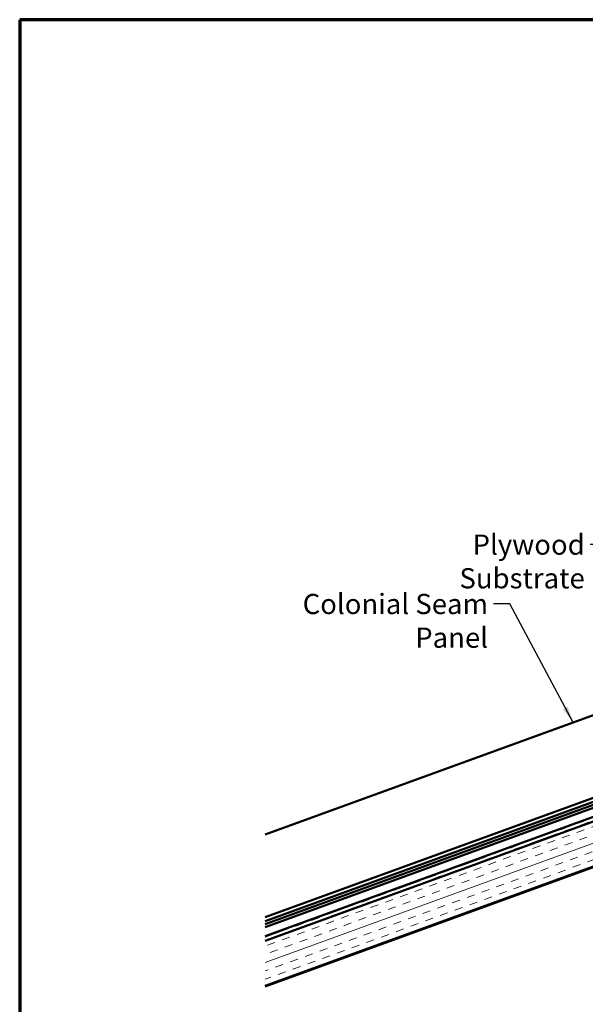
# Model space of a CAD drawing. Units: inches. Extents: x 0.6 to 33.4, y 0.4 to 21.4.
# Drawn here: x 0.6 to 7.3, y 9.7 to 21.4 of the extents above; entities that cross this region are included whole.
import ezdxf

# ---------------------------------------------------------------- set-up
doc = ezdxf.new("R2010")
doc.units = ezdxf.units.IN
doc.header["$LTSCALE"] = 2
doc.header["$MEASUREMENT"] = 0
doc.linetypes.add('DOUBLE_DASH_CHAIN', pattern=[1.2403, 0.6614, -0.0827, 0.1654, -0.0827, 0.1654, -0.0827])
for name, color, linetype, lineweight in [('Border (ANSI)', 7, 'Continuous', 70), ('Hatch (ANSI)', 7, 'Continuous', 18), ('Symbol (ANSI)', 7, 'Continuous', 25), ('Visible (ANSI)', 7, 'Continuous', 50)]:
    doc.layers.add(name, color=color, linetype=linetype, lineweight=lineweight)
doc.styles.add('Note Text (ANSI)', font='tahoma.ttf')
doc.dimstyles.new('Default (ANSI)$7', dxfattribs={"dimscale": 2, "dimtxt": 0.12, "dimasz": 0.098425, "dimexe": 0.125, "dimexo": 0.0625, "dimgap": 0.031496, "dimtad": 0, "dimtih": 1, "dimtoh": 1, "dimrnd": 1e-08, "dimzin": 4, "dimdsep": 46, "dimtxsty": 'Note Text (ANSI)', "dimcen": 0.09, "dimdle": 0.393701, "dimclrd": 256, "dimclre": 256, "dimclrt": 256, "dimadec": 0, "dimazin": 1, "dimtfac": 1, "dimtofl": 0, "dimtmove": 0, "dimatfit": 3, "dimfxl": 1, "dimtolj": 1, "dimtzin": 4, "dimlwd": -1, "dimlwe": -1, "dimarcsym": 0})

# ---------------------------------------------------------------- blocks, each defined once
blk = doc.blocks.new('Borders ATAS A Border')
at = {"layer": 'Border (ANSI)'}
for p, q in [((0.3, 10.7), (0.3, 0.3)), ((16.7, 10.7), (0.3, 10.7))]:
    blk.add_line(p, q, dxfattribs=at)

msp = doc.modelspace()

# ---------------------------------------------------------------- hatches: boundary and pattern name
at = {"layer": 'Hatch (ANSI)', "true_color": 0x804000}
h = msp.add_hatch(dxfattribs=at)
h.set_pattern_fill('INSUL', color=36, scale=0.745, angle=20, style=0)
h.paths.add_polyline_path([(3.51906, 9.92553), (14.82624, 14.04101), (14.65523, 14.51085), (3.51906, 10.45762)])

# ---------------------------------------------------------------- linework, layer by layer
at = {"layer": 'Visible (ANSI)', "color": 5, "true_color": 0x0000ff}
for p, q in [((3.51906, 11.7208), (12.05315, 14.82695)), ((3.51906, 10.69067), (13.8088, 14.43583)), ((13.81974, 14.40576), (3.51906, 10.65662)), ((3.51906, 10.6215), (12.89335, 14.03347)), ((3.51906, 10.74069), (12.52414, 14.01827)), ((3.51906, 10.51296), (12.93327, 13.93945))]:
    msp.add_line(p, q, dxfattribs=at)
at = {"layer": 'Visible (ANSI)', "color": 30, "linetype": 'DOUBLE_DASH_CHAIN', "lineweight": 18, "ltscale": 0.254582, "true_color": 0xff8000}
msp.add_line((14.79424, 14.60615), (3.51906, 10.50231), dxfattribs=at)
at = {"layer": 'Visible (ANSI)', "color": 30, "linetype": 'DOUBLE_DASH_CHAIN', "lineweight": 18, "ltscale": 0.255304, "true_color": 0xff8000}
msp.add_line((3.51906, 10.46826), (14.82624, 14.58374), dxfattribs=at)
at = {"layer": 'Visible (ANSI)', "color": 36, "true_color": 0x804000}
for p, q in [((14.65523, 14.51085), (3.51906, 10.45762)), ((3.51906, 9.92553), (14.82624, 14.04101)), ((3.51906, 9.91489), (13.31624, 13.48077))]:
    msp.add_line(p, q, dxfattribs=at)

# ---------------------------------------------------------------- block references
at = {"xscale": 2, "yscale": 2, "zscale": 2}
msp.add_blockref('Borders ATAS A Border', (0, 0), dxfattribs=at)

# ---------------------------------------------------------------- texts
at = {"layer": 'Symbol (ANSI)', "char_height": 0.24, "attachment_point": 3, "style": 'Note Text (ANSI)'}
for s, insert, width in [('{Plywood Substrate}', (7.31511, 15.28511), 2.694846), ('{Colonial Seam Panel}', (6.16583, 14.57993), 2.9426256)]:
    msp.add_mtext(s, dxfattribs=dict(at, insert=insert, width=width))

# ---------------------------------------------------------------- leaders
at = {"layer": 'Symbol (ANSI)', "annotation_type": 0, "has_hookline": 1, "hookline_direction": 1}
for points, text_width in [([(11.18938, 14.93398), (10.24379, 16.68088), (10.04694, 16.68088)], 3.21816), ([(9.06452, 12.476), (7.57495, 15.16511), (7.3781, 15.16511)], 2.6624), ([(7.17572, 13.05171), (6.42568, 14.45993), (6.22883, 14.45993)], 2.91014)]:
    msp.add_leader(points, dimstyle='Default (ANSI)$7', override={"dimtad": 0}, dxfattribs=dict(at, text_width=text_width))

doc.saveas('drawing.dxf')
